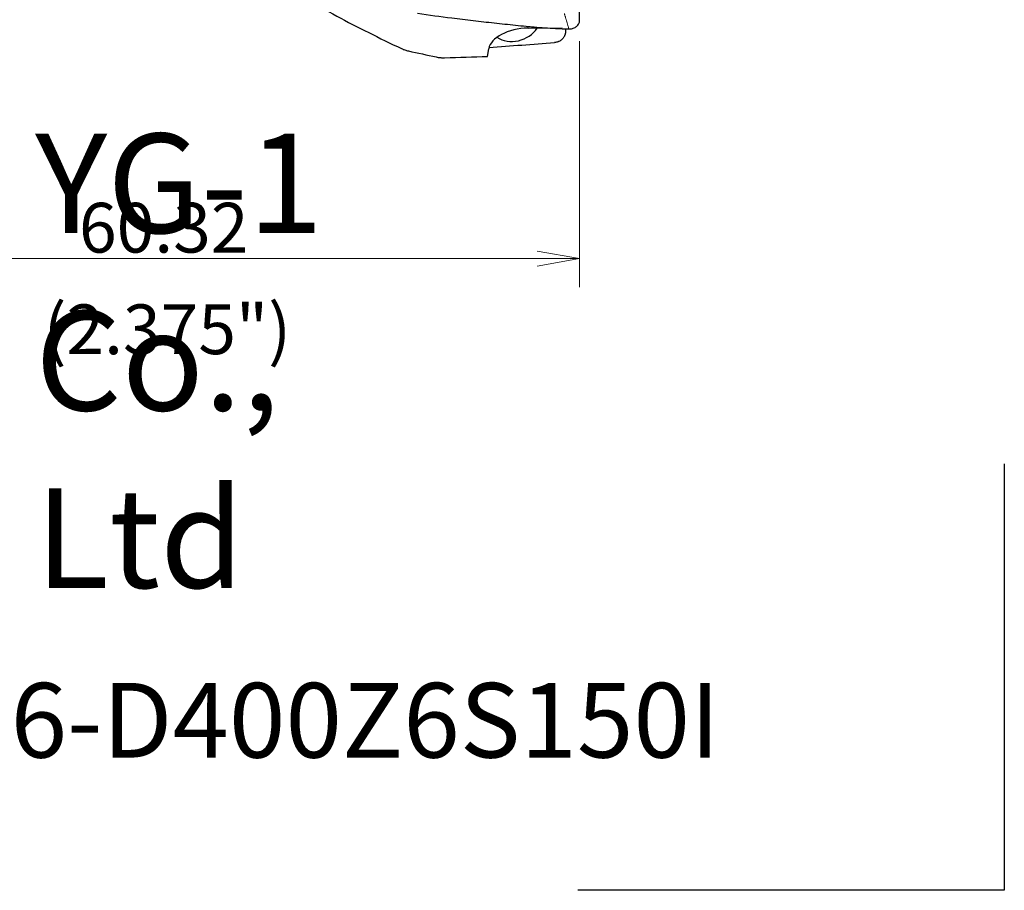
# Model space of a CAD drawing. Units: millimetres. Extents: x 556 to 689, y 326 to 509.
# Drawn here: x 620 to 689, y 326 to 387 of the extents above; entities that cross this region are included whole.
import ezdxf

# ---------------------------------------------------------------- set-up
doc = ezdxf.new("R2010")
doc.units = ezdxf.units.MM
doc.layers.add('1', color=7, linetype='Continuous', true_color=0xffffff)
doc.styles.add('Arial Unicode MS', font='ARIALUNI.ttf')
doc.dimstyles.get("Standard").update_dxf_attribs({"dimtxt": 0.18, "dimasz": 0.18, "dimexe": 0.18, "dimexo": 0.0625, "dimgap": 0.09, "dimtad": 0, "dimtih": 1, "dimtoh": 1, "dimdec": 4, "dimzin": 0, "dimdsep": 46, "dimtxsty": 'Standard', "dimcen": 0.09, "dimadec": 0, "dimazin": 0, "dimtfac": 1, "dimtdec": 4, "dimtofl": 0, "dimtmove": 0, "dimatfit": 3, "dimfxl": 1, "dimtolj": 1, "dimtzin": 0, "dimarcsym": 0})

# ---------------------------------------------------------------- blocks, each defined once
blk = doc.blocks.new('_U3')
at = {"layer": '1', "color": 3, "lineweight": 13, "transparency": 16777216}
for p, q in [((598.729, 396.144), (598.729, 368.1)), ((659.054, 385.409), (659.054, 368.1)), ((598.729, 370.1), (601.729, 370.629)), ((598.729, 370.1), (659.054, 370.1)), ((598.729, 370.1), (601.729, 369.571)), ((659.054, 370.1), (656.054, 370.629)), ((659.054, 370.1), (656.054, 369.571))]:
    blk.add_line(p, q, dxfattribs=at)
at = {"layer": '1', "color": 3, "linetype": 'Continuous', "lineweight": 13, "transparency": 16777216, "insert": (623.823, 370.525), "char_height": 3.5, "attachment_point": 7, "line_spacing_factor": 1.069626, "style": 'Arial Unicode MS'}
blk.add_mtext('\\W1.0000;60.32', dxfattribs=at)
blk = doc.blocks.new('_OPEN')
at = {"color": 0, "linetype": 'ByBlock', "lineweight": -2}
for p, q in [((-1, 0.166667), (0, 0)), ((-1, -0.166667), (0, 0)), ((0, 0), (-1, 0))]:
    blk.add_line(p, q, dxfattribs=at)

msp = doc.modelspace()

# ---------------------------------------------------------------- linework, layer by layer
at = {"layer": '1', "color": 7, "linetype": 'Continuous', "lineweight": 25}
for p, q in [((655.421, 386.3119), (657.8226, 386.3381)), ((658.0536, 386.2746), (658.0536, 386.0538)), ((652.5796, 384.3192), (652.6631, 384.8705))]:
    msp.add_line(p, q, dxfattribs=at)
at = {"layer": '1', "color": 163, "linetype": 'Continuous', "lineweight": 25}
for p, q in [((688.9372, 355.6619), (688.9372, 325.6619)), ((688.9372, 325.6619), (658.9372, 325.6619))]:
    msp.add_line(p, q, dxfattribs=at)
at = {"layer": '1', "color": 7, "linetype": 'Continuous', "lineweight": 25}
for centre, major_axis, ratio, start_param, end_param in [((655.2066, 384.8982), (-2.5499, -0.2094), 0.5484252, 4.5833101, 6.1541064), ((654.4549, 387.0298), (-1.7918, -0.6319), 0.8528685, 0.5666235, 2.305004), ((681.2205, 428.0988), (-273.22, -24.6342), 0.1483105, 1.4527897, 1.4697054)]:
    msp.add_ellipse(centre, major_axis=major_axis, ratio=ratio, start_param=start_param, end_param=end_param, dxfattribs=at)
for points, knots in [([(637.7682, 389.6106), (638.4287, 389.1856), (639.1114, 388.7703), (640.5126, 387.9552), (641.2312, 387.5554), (642.6981, 386.7688), (643.4465, 386.382), (644.9682, 385.6193), (645.7416, 385.2433), (646.5255, 384.8719)], [0, 0, 0, 0, 0.25, 0.25, 0.5, 0.5, 0.75, 0.75, 1, 1, 1, 1]), ([(647.6426, 387.3572), (648.449, 387.244), (649.7528, 387.0704), (651.5538, 386.8512), (653.0458, 386.6815), (654.2889, 386.5489), (655.1588, 386.4601), (655.6561, 386.411), (656.1562, 386.3679), (656.7854, 386.3231), (657.4193, 386.291), (657.9225, 386.2733), (658.1709, 386.2648), (658.292, 386.2607)], [0, 0, 0, 0, 0.2280574, 0.36873, 0.5094027, 0.6500753, 0.7204116, 0.7555797, 0.7907479, 0.8610842, 0.9314205, 0.9665887, 1, 1, 1, 1]), ([(658.292, 386.2607), (658.3339, 386.2611), (658.4199, 386.2618), (658.5482, 386.2874), (658.6736, 386.3325), (658.7893, 386.3984), (658.8887, 386.4822), (658.967, 386.5798), (659.0206, 386.6863), (659.0511, 386.7962), (659.0528, 386.8718), (659.0536, 386.9085)], [0, 0, 0, 0, 0.1032479, 0.2121315, 0.3255078, 0.441779, 0.5590155, 0.6751667, 0.7883156, 0.8969217, 1, 1, 1, 1]), ([(658.0536, 386.0538), (658.0536, 386.0092), (658.049, 385.9643), (658.0373, 385.9077), (658.0347, 385.8964), (658.0288, 385.8739), (658.0192, 385.8404), (657.9989, 385.7857), (657.9781, 385.7431), (657.9551, 385.7011), (657.9423, 385.6804), (657.9007, 385.6195), (657.8691, 385.5816), (657.816, 385.5289), (657.7974, 385.512), (657.7582, 385.4795), (657.7375, 385.464), (657.6739, 385.4205), (657.6291, 385.3955), (657.5701, 385.3689), (657.5581, 385.3639), (657.5339, 385.3542), (657.5216, 385.3497), (657.4846, 385.3368), (657.4598, 385.3294), (657.3847, 385.3104), (657.3339, 385.3021), (657.2823, 385.2983)], [0, 0, 0, 0, 0.125, 0.125, 0.15625, 0.15625, 0.1875, 0.25, 0.3125, 0.3125, 0.375, 0.375, 0.5, 0.5, 0.5625, 0.5625, 0.625, 0.625, 0.75, 0.75, 0.78125, 0.78125, 0.8125, 0.8125, 0.875, 0.875, 1, 1, 1, 1]), ([(646.5255, 384.8719), (646.5966, 384.8383), (646.6719, 384.8075), (646.832, 384.7526), (646.9169, 384.7285), (647.0079, 384.7086)], [0, 0, 0, 0, 0.5, 0.5, 1, 1, 1, 1]), ([(648.9638, 384.2859), (649.0567, 384.266), (649.1523, 384.2512), (649.2756, 384.2398), (649.3005, 384.2379), (649.3506, 384.2347), (649.3759, 384.2335), (649.4519, 384.2311), (649.5026, 384.231), (649.5534, 384.2325)], [0, 0, 0, 0, 0.5, 0.5, 0.625, 0.625, 0.75, 0.75, 1, 1, 1, 1])]:
    msp.add_open_spline(points, degree=3, knots=knots, dxfattribs=at)
for points in [[(659.0536, 386.9085), (659.0366, 387.432), (659.0197, 387.9554), (659.0028, 388.4788)], [(647.0079, 384.7086), (647.6588, 384.5666), (648.3108, 384.4257), (648.9638, 384.2859)], [(649.5534, 384.2325), (650.5621, 384.2613), (651.5708, 384.2902), (652.5796, 384.3192)]]:
    msp.add_open_spline(points, degree=3, dxfattribs=at)
at = {"layer": '1', "color": 7, "linetype": 'Continuous', "lineweight": 18}
msp.add_open_spline([(658.292, 386.2607), (658.2691, 386.34), (658.2281, 386.4819), (658.1737, 386.67), (658.1356, 386.8025), (658.1089, 386.8957), (658.0886, 386.9661), (658.0683, 387.0364), (658.0495, 387.1015), (658.0309, 387.1651), (658.014, 387.2215), (657.9987, 387.2726), (657.9872, 387.3112), (657.9806, 387.3336), (657.9778, 387.3432)], degree=3, knots=[0, 0, 0, 0, 0.2196073, 0.3933119, 0.5214769, 0.5865073, 0.651479, 0.7163951, 0.7812597, 0.8318898, 0.8928307, 0.9377982, 0.9735178, 1, 1, 1, 1], dxfattribs=at)

# ---------------------------------------------------------------- texts
at = {"layer": '1', "color": 3, "linetype": 'Continuous', "lineweight": 13, "char_height": 3.5, "attachment_point": 7, "line_spacing_factor": 1.069626, "style": 'Arial Unicode MS'}
for s, insert in [('\\W1.0000;\\H7.00;YG-1 Co., Ltd\\H3.50;', (620.739, 346.9349)), ('\\W1.0000;(2.375")', (621.3271, 363.379)), ('\\W1.0000;\\H5.25;F90-TP16-D400Z6S150I\\H3.50;', (591.8245, 334.9974))]:
    msp.add_mtext(s, dxfattribs=dict(at, insert=insert))

# ---------------------------------------------------------------- dimensions: what is measured, and where the dimension line sits
at = {"layer": '1', "color": 3, "linetype": 'Continuous', "lineweight": 13}
dim = msp.add_linear_dim(base=(659.053553346, 370.1003008008), p1=(598.728553346, 397.6437149313), p2=(659.053553346, 386.9085487794), dimstyle='Standard', override={"dimtxt": 3.5, "dimasz": 3, "dimexe": 2, "dimexo": 1.5, "dimgap": 1.75, "dimtad": 1, "dimtih": 1, "dimtoh": 0, "dimdec": 2, "dimlfac": 1, "dimzin": 8, "dimdsep": 46, "dimlunit": 2, "dimtxsty": 'Arial Unicode MS', "dimblk1": 'OPEN', "dimblk2": 'OPEN', "dimsah": 1, "dimse1": 0, "dimse2": 0, "dimsd1": 0, "dimsd2": 0, "dimclrd": 3, "dimclre": 3, "dimclrt": 3, "dimtol": 0, "dimtm": -0.1, "dimtfac": 0.714286, "dimtdec": 3, "dimtofl": 1, "dimtmove": 0, "dimatfit": 2, "dimtzin": 8, "dimlwd": 13, "dimlwe": 13}, dxfattribs=at)
dim.commit()
dim.dimension.update_dxf_attribs({"geometry": '_U3', "text_midpoint": (628.891053346, 370.1003008008), "dimtype": 160})

doc.saveas('drawing.dxf')
